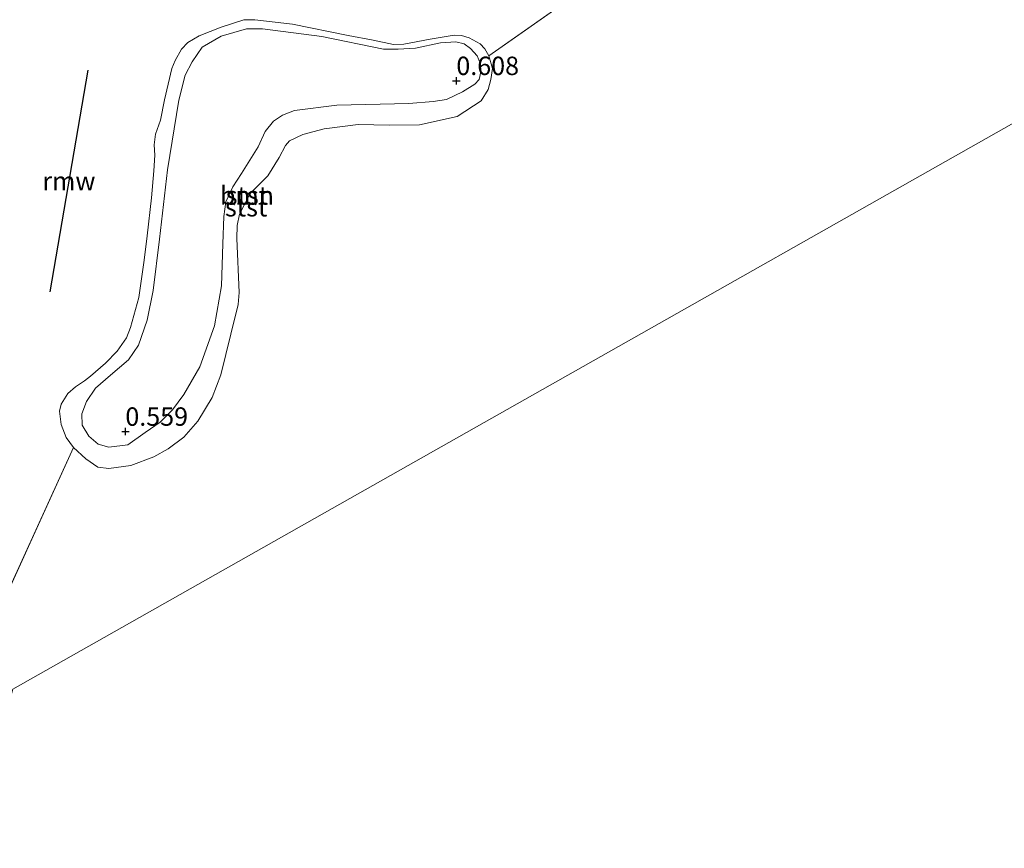
# Model space of a CAD drawing. Units: metres. Extents: x 49996 to 60001, y 418750 to 425003.
# Drawn here: x 55490 to 55624, y 420645 to 420757 of the extents above; entities that cross this region are included whole.
import ezdxf
from ezdxf.enums import TextEntityAlignment as Align

# ---------------------------------------------------------------- set-up
doc = ezdxf.new("R2010")
doc.units = ezdxf.units.M
doc.layers.get('0').update_dxf_attribs({"lineweight": 25})
for name, color, linetype, lineweight in [('B-ME-GR-BOOM-GV-B6', 93, 'Continuous', 18), ('B-ME-GW-HOOGTEPUNT-S-B1', 10, 'Continuous', 25), ('B-ME-GW-KRUINLIJN-L-B1', 93, 'Continuous', 18), ('B-ME-IE-HULPGEOMETRIE-L-B1', 53, 'Continuous', 18), ('B-ME-KW-REMMINGWERK-L-B1', 10, 'Continuous', 25), ('B-ME-OB-BEKLEDING-GV-B6', 253, 'Continuous', 18), ('B-ME-OB-WATERLIJN-L-B1', 133, 'OB-WATERLIJN', 18), ('B-ME-OG-WATER-GV-B6', 153, 'Continuous', 18)]:
    doc.layers.add(name, color=color, linetype=linetype, lineweight=lineweight)
doc.styles.add('NLCS-ISO', font='NLCS-ISO.TTF')
doc.linetypes.add('OB-WATERLIJN', pattern='A,10,[32,NLCS.SHX,S=2,R=0,X=0,Y=0],-12', length=22)

# ---------------------------------------------------------------- blocks, each defined once
blk = doc.blocks.new('hoogtepunt')
for p, q in [((-0.5, 0), (0.5, 0)), ((0, 0.5), (0, -0.5))]:
    blk.add_line(p, q)

msp = doc.modelspace()

# ---------------------------------------------------------------- linework, layer by layer
at = {"layer": 'B-ME-GR-BOOM-GV-B6'}
msp.add_polyline3d([(55504.672, 420699.525, 0.471), (55502.073, 420699.234, 0.341), (55500.604, 420699.646, 0.339), (55499.347, 420700.717, 0.333), (55498.45, 420702.202, 0.329), (55498.394, 420703.761, 0.328), (55499.047, 420705.416, 0.331), (55500.241, 420707.219, 0.331), (55502.318, 420709.025, 0.279), (55504.753, 420711.086, 0.262), (55506.105, 420713.084, 0.274), (55507.29, 420716.496, 0.29), (55508.104, 420720.491, 0.348), (55508.973, 420727.49, 0.285), (55510.042, 420736.893, 0.194), (55511.597, 420746.373, 0.22), (55512.459, 420749.767, 0.248), (55513.41, 420751.581, 0.258), (55514.77, 420753.564, 0.233), (55517.354, 420755.086, 0.179), (55520.78, 420756.093, 0.21), (55522.949, 420756.085, 0.23), (55531.006, 420755.029, 0.228), (55539.38, 420753.318, 0.21), (55541.385, 420753.289, 0.258), (55543.754, 420753.441, 0.257), (55547.149, 420754.173, 0.262), (55549.24, 420754.295, 0.285), (55550.364, 420754.03, 0.299), (55551.239, 420753.397, 0.317), (55552.111, 420752.408, 0.331), (55552.562, 420751.303, 0.343), (55552.609, 420750.249, 0.381), (55552.413, 420749.206, 0.437), (55551.814, 420748.568, 0.472), (55550.115, 420747.503, 0.494), (55547.975, 420746.486, 0.461), (55546.162, 420746.197, 0.425), (55542.835, 420745.939, 0.422), (55533.074, 420745.71, 0.348), (55527.284, 420744.967, 0.349), (55525.657, 420744.338, 0.346), (55524.461, 420743.517, 0.346), (55523.327, 420742.104, 0.346), (55522.351, 420740.039, 0.346), (55520.1, 420736.435, 0.429), (55518.918, 420734.58, 0.429), (55517.985, 420732.541, 0.424), (55517.714, 420730.547, 0.412), (55517.549, 420726.846, 0.403), (55517.398, 420721.166, 0.471), (55516.45, 420715.732, 0.356), (55514.448, 420710.154, 0.429), (55512.263, 420706.374, 0.589), (55510.73, 420704.287, 0.575), (55509.028, 420702.609, 0.577), (55507.01, 420701.193, 0.589), (55504.672, 420699.525, 0.471)], dxfattribs=at)
at = {"layer": 'B-ME-GW-KRUINLIJN-L-B1'}
msp.add_polyline3d([(55504.672, 420699.525, 0.471), (55502.073, 420699.234, 0.341), (55500.604, 420699.646, 0.339), (55499.347, 420700.717, 0.333), (55498.45, 420702.202, 0.329), (55498.394, 420703.761, 0.328), (55499.047, 420705.416, 0.331), (55500.241, 420707.219, 0.331), (55502.318, 420709.025, 0.279), (55504.753, 420711.086, 0.262), (55506.105, 420713.084, 0.274), (55507.29, 420716.496, 0.29), (55508.104, 420720.491, 0.348), (55508.973, 420727.49, 0.285), (55510.042, 420736.893, 0.194), (55511.597, 420746.373, 0.22), (55512.459, 420749.767, 0.248), (55513.41, 420751.581, 0.258), (55514.77, 420753.564, 0.233), (55517.354, 420755.086, 0.179), (55520.78, 420756.093, 0.21), (55522.949, 420756.085, 0.23), (55531.006, 420755.029, 0.228), (55539.38, 420753.318, 0.21), (55541.385, 420753.289, 0.258), (55543.754, 420753.441, 0.257), (55547.149, 420754.173, 0.262), (55549.24, 420754.295, 0.285), (55550.364, 420754.03, 0.299), (55551.239, 420753.397, 0.317), (55552.111, 420752.408, 0.331), (55552.562, 420751.303, 0.343), (55552.609, 420750.249, 0.381), (55552.413, 420749.206, 0.437), (55551.814, 420748.568, 0.472), (55550.115, 420747.503, 0.494), (55547.975, 420746.486, 0.461), (55546.162, 420746.197, 0.425), (55542.835, 420745.939, 0.422), (55533.074, 420745.71, 0.348), (55527.284, 420744.967, 0.349), (55525.657, 420744.338, 0.346), (55524.461, 420743.517, 0.346), (55523.327, 420742.104, 0.346), (55522.351, 420740.039, 0.346), (55520.1, 420736.435, 0.429), (55518.918, 420734.58, 0.429), (55517.985, 420732.541, 0.424), (55517.714, 420730.547, 0.412), (55517.549, 420726.846, 0.403), (55517.398, 420721.166, 0.471), (55516.45, 420715.732, 0.356), (55514.448, 420710.154, 0.429), (55512.263, 420706.374, 0.589), (55510.73, 420704.287, 0.575), (55509.028, 420702.609, 0.577), (55507.01, 420701.193, 0.589), (55504.672, 420699.525, 0.471)], dxfattribs=at)
at = {"layer": 'B-ME-IE-HULPGEOMETRIE-L-B1'}
for p, q in [((55587.487, 420776.147, -0.25), (55553.692, 420752.384, -0.25)), ((55497.26, 420699.158, -0.25), (55484.574, 420671.375, -0.25))]:
    msp.add_line(p, q, dxfattribs=at)
msp.add_polyline3d([(55374.681, 420601.642, -0.25), (55467.784, 420654.324, -0.25), (55485.132, 420652.401, -0.25), (55489.045, 420666.355, -0.25), (55999.115, 420954.98, -0.25)], dxfattribs=at)
at = {"layer": 'B-ME-KW-REMMINGWERK-L-B1'}
msp.add_line((55499.234, 420750.446, 0.302), (55494.065, 420720.343, 0.252), dxfattribs=at)
at = {"layer": 'B-ME-OB-BEKLEDING-GV-B6'}
for points in [[(55527.033, 420756.693, -0.25), (55534.614, 420755.19, -0.25), (55537.994, 420754.515, -0.25), (55540.761, 420753.943, -0.25), (55542.14, 420754.007, -0.25), (55545.747, 420754.651, -0.25), (55548.99, 420755.213, -0.25), (55549.999, 420755.173, -0.25), (55551.032, 420754.832, -0.25), (55552.54, 420754.03, -0.25), (55553.154, 420753.338, -0.25), (55553.692, 420752.384, -0.25), (55554.191, 420750.677, -0.25), (55553.993, 420749.18, -0.25), (55553.616, 420747.849, -0.25), (55552.667, 420746.292, -0.25), (55549.42, 420744.173, -0.25), (55544.288, 420743.021, -0.25), (55540.225, 420742.969, -0.25), (55535.939, 420743.057, -0.25), (55531.315, 420742.468, -0.25), (55528.427, 420741.708, -0.25), (55526.621, 420740.853, -0.25), (55526.083, 420740.213, -0.25), (55525.229, 420738.595, -0.25), (55523.699, 420736.076, -0.25), (55521.268, 420733.682, -0.25), (55519.843, 420730.892, -0.25), (55519.512, 420729.354, -0.25), (55519.489, 420727.568, -0.25), (55519.78, 420720.243, -0.25), (55519.651, 420718.63, -0.25), (55518.638, 420714.573, -0.25), (55517.273, 420709.044, -0.25), (55516.098, 420705.971, -0.25), (55514.186, 420702.749, -0.25), (55512.274, 420700.57, -0.25), (55510.131, 420699.001, -0.25), (55508.187, 420697.885, -0.25), (55505.072, 420696.752, -0.25), (55502.054, 420696.306, -0.25), (55500.58, 420696.498, -0.25), (55498.941, 420697.614, -0.25), (55497.26, 420699.158, -0.25), (55496.279, 420700.554, -0.25), (55495.586, 420702.32, -0.25), (55495.358, 420704.132, -0.25), (55495.578, 420705.071, -0.25), (55496.504, 420706.536, -0.25), (55497.544, 420707.421, -0.25), (55498.773, 420708.222, -0.25), (55499.597, 420708.878, -0.25), (55501.603, 420710.641, -0.25), (55503.205, 420712.258, -0.25), (55504.474, 420714.068, -0.25), (55505.019, 420715.48, -0.25), (55506.128, 420719.575, -0.25), (55506.858, 420724.623, -0.25), (55507.302, 420727.961, -0.25), (55507.864, 420733.124, -0.25), (55508.185, 420736.763, -0.25), (55508.341, 420738.885, -0.25), (55508.218, 420740.326, -0.25), (55508.422, 420741.749, -0.25), (55509.086, 420743.646, -0.25), (55509.65, 420746.428, -0.25), (55510.655, 420750.696, -0.25), (55511.096, 420751.79, -0.25), (55511.964, 420753.318, -0.25), (55512.831, 420754.197, -0.25), (55514.366, 420755.143, -0.25), (55517.319, 420756.317, -0.25), (55520.416, 420757.283, -0.25), (55521.896, 420757.31, -0.25), (55527.033, 420756.693, -0.25)], [(55500.604, 420699.646, 0.339), (55502.073, 420699.234, 0.341), (55504.672, 420699.525, 0.471), (55507.01, 420701.193, 0.589), (55509.028, 420702.609, 0.577), (55510.73, 420704.287, 0.575), (55512.263, 420706.374, 0.589), (55514.448, 420710.154, 0.429), (55516.45, 420715.732, 0.356), (55517.398, 420721.166, 0.471), (55517.549, 420726.846, 0.403), (55517.714, 420730.547, 0.412), (55517.985, 420732.541, 0.424), (55518.918, 420734.58, 0.429), (55520.1, 420736.435, 0.429), (55522.351, 420740.039, 0.346), (55523.327, 420742.104, 0.346), (55524.461, 420743.517, 0.346), (55525.657, 420744.338, 0.346), (55527.284, 420744.967, 0.349), (55533.074, 420745.71, 0.348), (55542.835, 420745.939, 0.422), (55546.162, 420746.197, 0.425), (55547.975, 420746.486, 0.461), (55550.115, 420747.503, 0.494), (55551.814, 420748.568, 0.472), (55552.413, 420749.206, 0.437), (55552.609, 420750.249, 0.381), (55552.562, 420751.303, 0.343), (55552.111, 420752.408, 0.331), (55551.239, 420753.397, 0.317), (55550.364, 420754.03, 0.299), (55549.24, 420754.295, 0.285), (55547.149, 420754.173, 0.262), (55543.754, 420753.441, 0.257), (55541.385, 420753.289, 0.258), (55539.38, 420753.318, 0.21), (55531.006, 420755.029, 0.228), (55522.949, 420756.085, 0.23), (55520.78, 420756.093, 0.21), (55517.354, 420755.086, 0.179), (55514.77, 420753.564, 0.233), (55513.41, 420751.581, 0.258), (55512.459, 420749.767, 0.248), (55511.597, 420746.373, 0.22), (55510.042, 420736.893, 0.194), (55508.973, 420727.49, 0.285), (55508.104, 420720.491, 0.348), (55507.29, 420716.496, 0.29), (55506.105, 420713.084, 0.274), (55504.753, 420711.086, 0.262), (55502.318, 420709.025, 0.279), (55500.241, 420707.219, 0.331), (55499.047, 420705.416, 0.331), (55498.394, 420703.761, 0.328), (55498.45, 420702.202, 0.329), (55499.347, 420700.717, 0.333), (55500.604, 420699.646, 0.339)]]:
    msp.add_polyline3d(points, dxfattribs=at)
at = {"layer": 'B-ME-OB-WATERLIJN-L-B1'}
msp.add_polyline3d([(55499.597, 420708.878, -0.25), (55501.603, 420710.641, -0.25), (55503.205, 420712.258, -0.25), (55504.474, 420714.068, -0.25), (55505.019, 420715.48, -0.25), (55506.128, 420719.575, -0.25), (55506.858, 420724.623, -0.25), (55507.302, 420727.961, -0.25), (55507.864, 420733.124, -0.25), (55508.185, 420736.763, -0.25), (55508.341, 420738.885, -0.25), (55508.218, 420740.326, -0.25), (55508.422, 420741.749, -0.25), (55509.086, 420743.646, -0.25), (55509.65, 420746.428, -0.25), (55510.655, 420750.696, -0.25), (55511.096, 420751.79, -0.25), (55511.964, 420753.318, -0.25), (55512.831, 420754.197, -0.25), (55514.366, 420755.143, -0.25), (55517.319, 420756.317, -0.25), (55520.416, 420757.283, -0.25), (55521.896, 420757.31, -0.25), (55527.033, 420756.693, -0.25), (55534.614, 420755.19, -0.25), (55537.994, 420754.515, -0.25), (55540.761, 420753.943, -0.25), (55542.14, 420754.007, -0.25), (55545.747, 420754.651, -0.25), (55548.99, 420755.213, -0.25), (55549.999, 420755.173, -0.25), (55551.032, 420754.832, -0.25), (55552.54, 420754.03, -0.25), (55553.154, 420753.338, -0.25), (55553.692, 420752.384, -0.25), (55554.191, 420750.677, -0.25), (55553.993, 420749.18, -0.25), (55553.616, 420747.849, -0.25), (55552.667, 420746.292, -0.25), (55549.42, 420744.173, -0.25), (55544.288, 420743.021, -0.25), (55540.225, 420742.969, -0.25), (55535.939, 420743.057, -0.25), (55531.315, 420742.468, -0.25), (55528.427, 420741.708, -0.25), (55526.621, 420740.853, -0.25), (55526.083, 420740.213, -0.25), (55525.229, 420738.595, -0.25), (55523.699, 420736.076, -0.25), (55521.268, 420733.682, -0.25), (55519.843, 420730.892, -0.25), (55519.512, 420729.354, -0.25), (55519.489, 420727.568, -0.25), (55519.78, 420720.243, -0.25), (55519.651, 420718.63, -0.25), (55518.638, 420714.573, -0.25), (55517.273, 420709.044, -0.25), (55516.098, 420705.971, -0.25), (55514.186, 420702.749, -0.25), (55512.274, 420700.57, -0.25), (55510.131, 420699.001, -0.25), (55508.187, 420697.885, -0.25), (55505.072, 420696.752, -0.25), (55502.054, 420696.306, -0.25), (55500.58, 420696.498, -0.25), (55498.941, 420697.614, -0.25), (55497.26, 420699.158, -0.25), (55496.279, 420700.554, -0.25), (55495.586, 420702.32, -0.25), (55495.358, 420704.132, -0.25), (55495.578, 420705.071, -0.25), (55496.504, 420706.536, -0.25), (55497.544, 420707.421, -0.25), (55498.773, 420708.222, -0.25), (55499.597, 420708.878, -0.25)], dxfattribs=at)
at = {"layer": 'B-ME-OG-WATER-GV-B6'}
for points in [[(55999.115, 420954.98, -0.25), (55489.045, 420666.355, -0.25), (55485.132, 420652.401, -0.25), (55467.784, 420654.324, -0.25), (55374.681, 420601.642, -0.25), (55194.974, 420919.226, -0.25), (55818.848, 421272.246, -0.25), (55999.115, 420954.98, -0.25)], [(55739.091, 420388.102, -0.25), (55554.589, 420283.701, -0.25), (55374.681, 420601.642, -0.25), (55467.784, 420654.324, -0.25), (55485.132, 420652.401, -0.25), (55489.045, 420666.355, -0.25), (55999.115, 420954.98, -0.25)], [(55484.574, 420671.375, -0.25), (55497.26, 420699.158, -0.25), (55498.941, 420697.614, -0.25), (55500.58, 420696.498, -0.25), (55502.054, 420696.306, -0.25), (55505.072, 420696.752, -0.25), (55508.187, 420697.885, -0.25), (55510.131, 420699.001, -0.25), (55512.274, 420700.57, -0.25), (55514.186, 420702.749, -0.25), (55516.098, 420705.971, -0.25), (55517.273, 420709.044, -0.25), (55518.638, 420714.573, -0.25), (55519.651, 420718.63, -0.25), (55519.78, 420720.243, -0.25), (55519.489, 420727.568, -0.25), (55519.512, 420729.354, -0.25), (55519.843, 420730.892, -0.25), (55521.268, 420733.682, -0.25), (55523.699, 420736.076, -0.25), (55525.229, 420738.595, -0.25), (55526.083, 420740.213, -0.25), (55526.621, 420740.853, -0.25), (55528.427, 420741.708, -0.25), (55531.315, 420742.468, -0.25), (55535.939, 420743.057, -0.25), (55540.225, 420742.969, -0.25), (55544.288, 420743.021, -0.25), (55549.42, 420744.173, -0.25), (55552.667, 420746.292, -0.25), (55553.616, 420747.849, -0.25), (55553.993, 420749.18, -0.25), (55554.191, 420750.677, -0.25), (55553.692, 420752.384, -0.25), (55587.487, 420776.147, -0.25)], [(55587.487, 420776.147, -0.25), (55553.692, 420752.384, -0.25), (55553.154, 420753.338, -0.25), (55552.54, 420754.03, -0.25), (55551.032, 420754.832, -0.25), (55549.999, 420755.173, -0.25), (55548.99, 420755.213, -0.25), (55545.747, 420754.651, -0.25), (55542.14, 420754.007, -0.25), (55540.761, 420753.943, -0.25), (55537.994, 420754.515, -0.25), (55534.614, 420755.19, -0.25), (55527.033, 420756.693, -0.25), (55521.896, 420757.31, -0.25), (55520.416, 420757.283, -0.25), (55517.319, 420756.317, -0.25), (55514.366, 420755.143, -0.25), (55512.831, 420754.197, -0.25), (55511.964, 420753.318, -0.25), (55511.096, 420751.79, -0.25), (55510.655, 420750.696, -0.25), (55509.65, 420746.428, -0.25), (55509.086, 420743.646, -0.25), (55508.422, 420741.749, -0.25), (55508.218, 420740.326, -0.25), (55508.341, 420738.885, -0.25), (55508.185, 420736.763, -0.25), (55507.864, 420733.124, -0.25), (55507.302, 420727.961, -0.25), (55506.858, 420724.623, -0.25), (55506.128, 420719.575, -0.25), (55505.019, 420715.48, -0.25), (55504.474, 420714.068, -0.25), (55503.205, 420712.258, -0.25), (55501.603, 420710.641, -0.25), (55499.597, 420708.878, -0.25), (55498.773, 420708.222, -0.25), (55497.544, 420707.421, -0.25), (55496.504, 420706.536, -0.25), (55495.578, 420705.071, -0.25), (55495.358, 420704.132, -0.25), (55495.586, 420702.32, -0.25), (55496.279, 420700.554, -0.25), (55497.26, 420699.158, -0.25), (55484.574, 420671.375, -0.25)]]:
    msp.add_polyline3d(points, dxfattribs=at)

# ---------------------------------------------------------------- block references
at = {"layer": 'B-ME-GW-HOOGTEPUNT-S-B1', "rotation": 90}
for p in [(55549.297, 420749.011, 0.608), (55549.297, 420749.011, 0.608), (55504.317, 420701.349, 0.559), (55504.317, 420701.349, 0.559)]:
    msp.add_blockref('hoogtepunt', p, dxfattribs=at)

# ---------------------------------------------------------------- texts
at = {"layer": 'B-ME-GR-BOOM-GV-B6', "ltscale": 0.2, "style": 'NLCS-ISO'}
msp.add_text('bmn', height=2.5, dxfattribs=at).set_placement((55520.8434, 420733.4251), align=Align.MIDDLE_CENTER)
at = {"layer": 'B-ME-GW-HOOGTEPUNT-S-B1', "ltscale": 0.2, "style": 'NLCS-ISO'}
for s, p in [('0.608', (55549.297, 420749.011, 0.608)), ('0.608', (55549.297, 420749.011, 0.608)), ('0.559', (55504.317, 420701.349, 0.559)), ('0.559', (55504.317, 420701.349, 0.559))]:
    msp.add_text(s, height=2.5, dxfattribs=at).set_placement(p, align=Align.BOTTOM_LEFT)
at = {"layer": 'B-ME-KW-REMMINGWERK-L-B1', "ltscale": 0.2, "style": 'NLCS-ISO'}
msp.add_text('rmw', height=2.5, dxfattribs=at).set_placement((55496.6495, 420735.3945), align=Align.MIDDLE_CENTER)
at = {"layer": 'B-ME-OB-BEKLEDING-GV-B6', "ltscale": 0.2, "style": 'NLCS-ISO'}
for p in [(55520.8434, 420733.4251), (55520.74, 420731.8302)]:
    msp.add_text('stst', height=2.5, dxfattribs=at).set_placement(p, align=Align.MIDDLE_CENTER)

doc.saveas('drawing.dxf')
